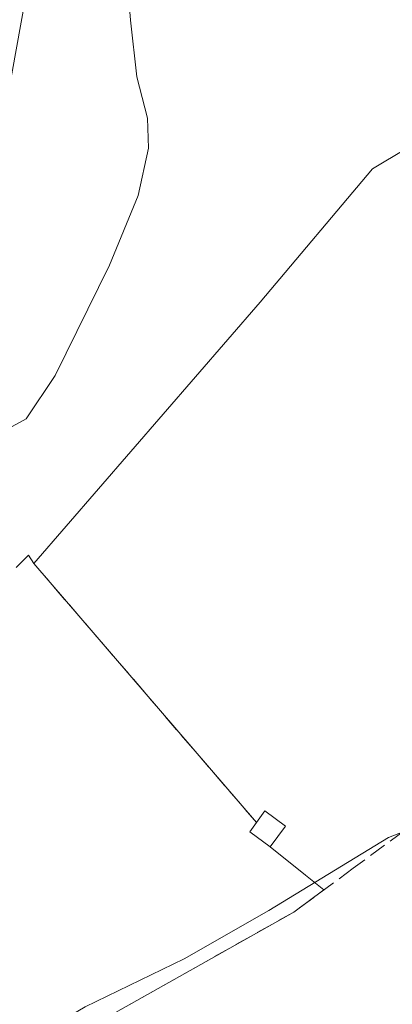
# Model space of a CAD drawing. Units: metres. Extents: x 608378 to 611856, y 4669117 to 4671490.
# Drawn here: x 609567 to 609602, y 4669536 to 4669629 of the extents above; entities that cross this region are included whole.
import ezdxf

# ---------------------------------------------------------------- set-up
doc = ezdxf.new("R2010")
doc.units = ezdxf.units.M
doc.header["$MEASUREMENT"] = 0
doc.linetypes.add('DGN Style 3', pattern=[2.307223458686699, 1.648016756204785, -0.6592067024819142])
for name, color, linetype, lineweight in [('Agrupación de edificios CxS', 7, 'Continuous', 0), ('Curva de nivel normal', 30, 'Continuous', 0), ('Edificación ligera Cxs', 1, 'Continuous', 0), ('Muro lineal', 1, 'DGN Style 3', 13), ('Núcleo urbano CxS', 7, 'Continuous', 0), ('Pastizal CxS', 92, 'Continuous', 0), ('Tendido', 6, 'Continuous', 0)]:
    doc.layers.add(name, color=color, linetype=linetype, lineweight=lineweight)

msp = doc.modelspace()

# ---------------------------------------------------------------- linework, layer by layer
at = {"layer": 'Agrupación de edificios CxS', "color": 7, "linetype": 'Continuous', "lineweight": 0, "extrusion": (-0.01484310080903456, 0.01727694229883906, 0.9997405611573312), "elevation": 71894.57596918503, "flags": 128}
msp.add_lwpolyline([(-3505337.042670325, -3143846.664670376), (-3505337.042670325, -3143878.867630274)], dxfattribs=at)
at = {"layer": 'Agrupación de edificios CxS', "color": 7, "linetype": 'Continuous', "lineweight": 0, "extrusion": (-0.46255361770748, 0.2337341030406174, 0.8552265897535696), "elevation": 809694.5317556818, "flags": 128}
msp.add_lwpolyline([(-4442606.885105182, -1335645.012042613), (-4442607.277496753, -1335647.785584684), (-4442608.329197891, -1335647.581630742)], dxfattribs=at)
at = {"layer": 'Agrupación de edificios CxS', "color": 7, "linetype": 'Continuous', "lineweight": 0, "extrusion": (0.6288145166627094, 0.7775553019047883, 0.0002368839316903396), "elevation": 4014153.925506247, "flags": 128}
msp.add_lwpolyline([(2462284.440052224, -680.0677833647899), (2462286.638822663, -680.5085833771541), (2462290.918092654, -682.3155834278539)], dxfattribs=at)
at = {"layer": 'Agrupación de edificios CxS', "color": 7, "linetype": 'Continuous', "lineweight": 0}
for points in [[(609568.6601999998, 4669577.8101, 266.5078000000067), (609590.0000999998, 4669602.408600001, 265.3499000000011), (609600.5833999999, 4669614.976399999, 265.122000000003), (609610.5051999995, 4669620.929500001, 265.2523999999976), (609617.0401999997, 4669621.9901, 265.7782000000007)], [(609568.0800999999, 4669530.8301, 270.7966000000015), (609593.1700999998, 4669544.960100001, 270.6793999999936), (609595.9868999999, 4669547.0362, 270.8208000000013), (609594.2774, 4669548.4189, 270.3800000000047), (609590.9501, 4669551.110099999, 268.573000000004), (609589.0100999996, 4669552.530099999, 267.1355999999942), (609589.6401000004, 4669553.390100001, 267.2412999999942), (609568.6601, 4669577.8101, 266.5078000000067), (609590, 4669602.408600001, 265.3499000000011), (609600.5833000002, 4669614.976399999, 265.122000000003), (609610.5051999995, 4669620.929500001, 265.2523999999976)], [(609556.2448000005, 4669523.028100001, 271.0605000000069), (609568.0801999997, 4669530.8301, 270.7966000000015), (609593.1701999997, 4669544.960100001, 270.6793999999936), (609595.9868999999, 4669547.0362, 270.8208000000013)]]:
    msp.add_polyline3d(points, dxfattribs=at)
at = {"layer": 'Curva de nivel normal', "color": 30, "linetype": 'Continuous', "lineweight": 0, "elevation": 270, "flags": 128}
for points in [[(609503.54, 4669545.370100001), (609510.1900000004, 4669546.3201), (609518.2400000002, 4669548.840100001), (609521.4000000004, 4669551.290100001), (609522.5700000003, 4669553.540100001), (609529.25, 4669558.100099999), (609541.1100000005, 4669569.1501), (609544.25, 4669573.720100001), (609548.1900000004, 4669577.6501), (609554.5199999996, 4669585.6601), (609557.8399999999, 4669588.520099999), (609561.5099999999, 4669589.4801), (609565.2699999996, 4669589.9801), (609567.9500000002, 4669591.4301), (609570.6600000003, 4669595.520099999), (609575.7999999998, 4669605.9001), (609578.5099999999, 4669612.460100001), (609579.4600000001, 4669616.920100001), (609579.3899999997, 4669619.7501), (609578.3700000001, 4669623.670100001), (609577.7800000003, 4669628.9801), (609577.4600000001, 4669632.9801)], [(609603.6372999996, 4669552.583699999), (609602.0999999996, 4669551.970100001), (609590.8200000003, 4669545.110099999), (609582.8399999999, 4669540.5601), (609573.5099999999, 4669536.040100001), (609562.9900000002, 4669529.880100001), (609550.7699999996, 4669521.8101), (609539.3300000001, 4669515.520099999), (609528.5199999996, 4669511.890100001), (609522.1900000004, 4669511.040100001), (609519.4199999999, 4669511.220100001), (609516.5099999999, 4669511.020099999), (609505.9600000001, 4669509.7601)]]:
    msp.add_lwpolyline(points, dxfattribs=at)
at = {"layer": 'Edificación ligera Cxs', "color": 1, "linetype": 'Continuous', "lineweight": 0, "elevation": 268.6649000000033, "flags": 128}
msp.add_lwpolyline([(609592.3800999997, 4669553.050100001), (609590.9501, 4669551.110099999), (609589.0100999996, 4669552.530099999), (609589.6401000004, 4669553.390100001), (609590.4401000004, 4669554.4801)], close=True, dxfattribs=at)
at = {"layer": 'Edificación ligera Cxs', "color": 1, "linetype": 'Continuous', "lineweight": 0, "extrusion": (-0.4179260726481875, 0.2673850791648648, 0.8682413358282712), "elevation": 994037.5286057368, "flags": 128}
msp.add_lwpolyline([(-4261930.777980112, -1739012.334389498), (-4261932.127286053, -1739012.234821248), (-4261931.968244459, -1739009.465050246)], dxfattribs=at)
at = {"layer": 'Edificación ligera Cxs', "color": 1, "linetype": 'Continuous', "lineweight": 0}
msp.add_polyline3d([(609592.3800999997, 4669553.050100001, 268.6649000000034), (609590.9501, 4669551.110099999, 268.573000000004), (609589.0100999996, 4669552.530099999, 267.1355999999942), (609589.6401000004, 4669553.390100001, 267.2412999999942)], dxfattribs=at)
at = {"layer": 'Muro lineal', "color": 1, "linetype": 'DGN Style 3', "lineweight": 13}
for points in [[(609589.6401000004, 4669553.390100001, 267.2412999999942), (609568.6601, 4669577.8101, 266.5078000000067), (609568.1501000002, 4669578.590100001, 266.8843000000052), (609556.2200999996, 4669566.670100001, 266.9152999999933), (609554.4001000002, 4669564.340100001, 266.8475999999937), (609537.8101000005, 4669550.860099999, 267.7013000000007), (609534.9600999998, 4669549.040100001, 267.2908000000025), (609526.4001000002, 4669543.860099999, 267.350099999996), (609523.8101000005, 4669542.8201, 267.2782000000007), (609516.5500999996, 4669540.4901, 267.4431000000041), (609507.2100999998, 4669539.720100001, 267.920499999993), (609494.5100999996, 4669540.2401, 268.7666999999929), (609483.8800999997, 4669540.7601, 268.0136999999959), (609481.0301000001, 4669541.020099999, 268.0893000000069), (609472.7301000003, 4669541.280099999, 268.0981000000029), (609470.1401000004, 4669541.020099999, 268.1054000000004), (609460.8101000005, 4669539.210100001, 268.2688999999955), (609449.4001000002, 4669534.280099999, 268.4513000000007), (609446.8101000005, 4669532.7301, 268.5050999999949), (609435.6601, 4669522.360099999, 268.8818000000028), (609428.6501000002, 4669513.8101, 269.6279000000068), (609426.8400999998, 4669511.470100001, 269.5675999999949), (609411.5401, 4669492.8101, 268.803700000004)], [(609603.5701000001, 4669552.620100001, 271.9958999999944), (609598.7600999996, 4669549.0801, 271.0717000000004), (609593.1700999998, 4669544.960100001, 270.6793999999936), (609568.0800999999, 4669530.8301, 270.7966000000015), (609551.5301000001, 4669519.920100001, 271.0947000000015)]]:
    msp.add_polyline3d(points, dxfattribs=at)
at = {"layer": 'Núcleo urbano CxS', "color": 7, "linetype": 'Continuous', "lineweight": 0}
for points in [[(609623.0171999997, 4669620.218599999, 266.4793000000063), (609622.3902000004, 4669620.630100001, 266.4073999999964), (609617.0401, 4669621.9901, 265.670299999998), (609610.5051999995, 4669620.929500001, 265.1281000000017), (609600.5833000002, 4669614.976399999, 265.0455999999977), (609590, 4669602.408600001, 265.2155000000057), (609568.6601, 4669577.8101, 266.2739000000001), (609589.6401000004, 4669553.390100001, 265.6662000000069), (609589.0100999996, 4669552.530099999, 265.6667000000016), (609590.9501, 4669551.110099999, 266.1309000000037), (609594.2774, 4669548.4189, 267.8570000000037), (609595.9868999999, 4669547.0362, 268.999100000001), (609593.1700999998, 4669544.960100001, 269.0378999999957), (609568.0800999999, 4669530.8301, 269.8861999999936), (609551.5301000001, 4669519.920100001, 269.7391999999964), (609539.0602000002, 4669513.030099999, 269.8589000000065), (609529.8901000004, 4669509.890100001, 269.5562000000064), (609509.5301000001, 4669510.030099999, 269.2569999999978), (609498.4801000003, 4669511.7601, 269.0239000000001)], [(609568.0800999999, 4669530.8301, 269.8861999999936), (609593.1700999998, 4669544.960100001, 269.0378999999957), (609595.9868999999, 4669547.0362, 268.999100000001), (609594.2774, 4669548.4189, 267.8570000000037), (609590.9501, 4669551.110099999, 266.1309000000037), (609589.0100999996, 4669552.530099999, 265.6667000000016), (609589.6401000004, 4669553.390100001, 265.6662000000069), (609568.6601, 4669577.8101, 266.2739000000001), (609590, 4669602.408600001, 265.2155000000057), (609600.5833000002, 4669614.976399999, 265.0455999999977), (609610.5051999995, 4669620.929500001, 265.1281000000017), (609617.0401, 4669621.9901, 265.670299999998), (609622.3902000004, 4669620.630100001, 266.4073999999964), (609623.0171999997, 4669620.218599999, 266.4793000000063), (609626.4901000002, 4669617.940099999, 266.8034000000043), (609629.0163000004, 4669614.9694, 267.1291999999958), (609629.9001000002, 4669613.9301, 267.2597999999998), (609631.9329000004, 4669610.101199999, 267.6107999999949), (609637.0976999998, 4669607.4111, 268.4327999999951), (609651.6514999997, 4669599.830800001, 269.0169000000024), (609651.5931000002, 4669599.273399999, 269.050900000002), (609647.7980000004, 4669562.851700001, 270.1254000000045), (609649.2100999998, 4669558.5701, 270.0874999999942), (609664.4401000004, 4669564.0101, 269.7896999999939)]]:
    msp.add_polyline3d(points, dxfattribs=at)
at = {"layer": 'Pastizal CxS', "color": 92, "linetype": 'Continuous', "lineweight": 0}
for points in [[(609547.4518999998, 4669666.194599999, 268.8745000000054), (609613.4710999997, 4669628.571599999, 266.1677000000054), (609623.0171999997, 4669620.218599999, 266.4793000000063), (609622.3902000004, 4669620.630100001, 266.4073999999964), (609617.0401, 4669621.9901, 265.670299999998), (609610.5051999995, 4669620.929500001, 265.1281000000017), (609600.5833000002, 4669614.976399999, 265.0455999999977), (609590, 4669602.408600001, 265.2155000000057), (609568.6601, 4669577.8101, 266.2739000000001), (609589.6401000004, 4669553.390100001, 265.6662000000069), (609589.0100999996, 4669552.530099999, 265.6667000000016), (609590.9501, 4669551.110099999, 266.1309000000037), (609594.2774, 4669548.4189, 267.8570000000037), (609595.9868999999, 4669547.0362, 268.999100000001), (609593.1700999998, 4669544.960100001, 269.0378999999957), (609568.0800999999, 4669530.8301, 269.8861999999936), (609551.5301000001, 4669519.920100001, 269.7391999999964), (609539.0602000002, 4669513.030099999, 269.8589000000065), (609529.8901000004, 4669509.890100001, 269.5562000000064), (609509.5301000001, 4669510.030099999, 269.2569999999978), (609498.4801000003, 4669511.7601, 269.0239000000001)], [(609623.0171999997, 4669620.218599999, 266.4793000000063), (609622.3902000004, 4669620.630100001, 266.4073999999964), (609617.0401, 4669621.9901, 265.670299999998), (609610.5051999995, 4669620.929500001, 265.1281000000017), (609600.5833000002, 4669614.976399999, 265.0455999999977), (609590, 4669602.408600001, 265.2155000000057), (609568.6601, 4669577.8101, 266.2739000000001), (609589.6401000004, 4669553.390100001, 265.6662000000069), (609589.0100999996, 4669552.530099999, 265.6667000000016), (609590.9501, 4669551.110099999, 266.1309000000037), (609594.2774, 4669548.4189, 267.8570000000037), (609595.9868999999, 4669547.0362, 268.999100000001), (609593.1700999998, 4669544.960100001, 269.0378999999957), (609568.0800999999, 4669530.8301, 269.8861999999936), (609551.5301000001, 4669519.920100001, 269.7391999999964), (609539.0602000002, 4669513.030099999, 269.8589000000065), (609529.8901000004, 4669509.890100001, 269.5562000000064), (609509.5301000001, 4669510.030099999, 269.2569999999978), (609498.4801000003, 4669511.7601, 269.0239000000001)]]:
    msp.add_polyline3d(points, dxfattribs=at)
at = {"layer": 'Tendido', "color": 6, "linetype": 'Continuous', "lineweight": 0}
msp.add_polyline3d([(609480.1693000002, 4669140.1665, 273.9700000000012), (609496.1164999995, 4669230.3059, 268.7323000000033), (609539.7429999998, 4669475.205800001, 267.3144000000029), (609569.0060000002, 4669637.438100001, 272.6426000000066), (609676.9165000003, 4670036.377599999, 262.6671000000061), (609697.3027999997, 4670112.1809, 273.9190999999992), (609668.6826999999, 4670336.5877, 278.2367999999988), (609639.0757999998, 4670560.531500001, 262.6186000000016), (609566.5401, 4670692.373600001, 262.844299999997), (609545.2279000003, 4670899.1724, 263.6573999999964), (609524.0700000003, 4671105.741800001, 263.8298999999971), (609501.4413999999, 4671320.921200001, 264.1034999999974), (609454.79, 4671392.306, 264.4101999999984), (609415.0422999999, 4671452.827099999, 262.9805999999954)], dxfattribs=at)

doc.saveas('drawing.dxf')
